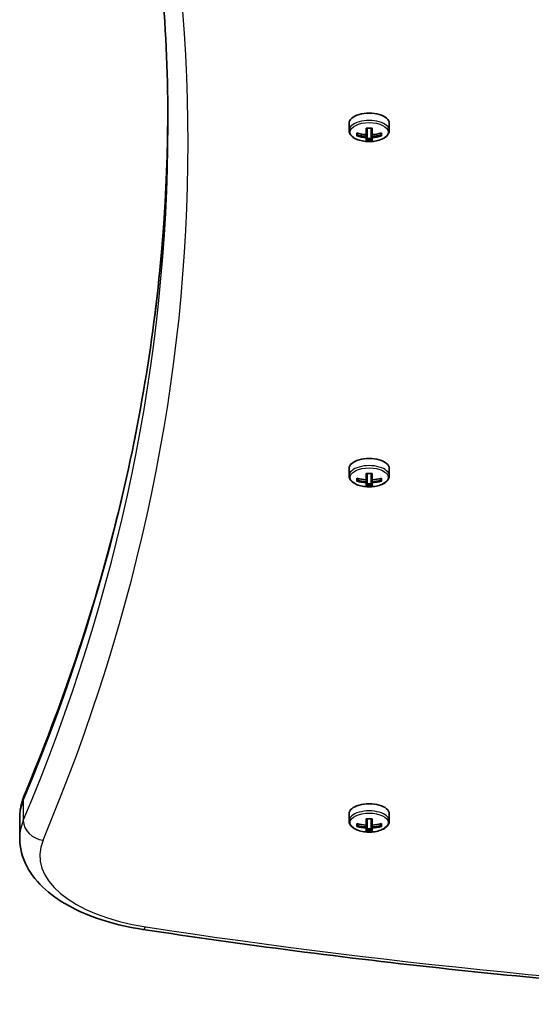
# Model space of a CAD drawing. Units: millimetres. Extents: x -5550 to 5760, y -3429 to 3726.
# Drawn here: x -3262 to -3141, y -316 to -84 of the extents above; entities that cross this region are included whole.
import ezdxf

# ---------------------------------------------------------------- set-up
doc = ezdxf.new("R2010")
doc.units = ezdxf.units.MM
doc.layers.add('Widoczne (ISO)', color=7, linetype='Continuous', lineweight=35)
doc.layers.add('Widoczne wąskie (ISO)', color=7, linetype='Continuous', lineweight=25)

msp = doc.modelspace()

# ---------------------------------------------------------------- linework, layer by layer
at = {"layer": 'Widoczne (ISO)'}
for p, q in [((-3183.88, -108.03), (-3183.88, -109.73)), ((-3179.83, -110.71), (-3179.83, -109.2)), ((-3179.63, -109.21), (-3179.63, -110.55)), ((-3178.63, -110.55), (-3178.63, -109.21)), ((-3178.43, -109.2), (-3178.43, -110.71)), ((-3174.38, -108.03), (-3174.38, -109.73)), ((-3182.07, -111.02), (-3182.07, -110.32)), ((-3181.88, -110.38), (-3181.88, -110.82)), ((-3181.88, -110.49), (-3181.77, -110.4)), ((-3179.83, -110.71), (-3179.83, -111.15)), ((-3179.83, -112.14), (-3179.83, -111.41)), ((-3179.63, -111.25), (-3179.63, -110.55)), ((-3179.63, -111.25), (-3179.63, -111.93)), ((-3178.63, -110.55), (-3178.63, -111.25)), ((-3178.63, -111.93), (-3178.63, -111.25)), ((-3178.43, -111.15), (-3178.43, -110.71)), ((-3178.43, -111.41), (-3178.43, -112.14)), ((-3176.48, -110.4), (-3176.38, -110.49)), ((-3176.38, -110.38), (-3176.38, -110.82)), ((-3176.19, -110.32), (-3176.19, -111.02)), ((-3178.63, -111.62), (-3179.63, -111.62)), ((-3183.88, -189.53), (-3183.88, -191.23)), ((-3174.38, -189.53), (-3174.38, -191.23)), ((-3182.07, -192.52), (-3182.07, -191.82)), ((-3181.88, -191.88), (-3181.88, -192.32)), ((-3181.88, -191.99), (-3181.77, -191.9)), ((-3179.83, -192.21), (-3179.83, -190.7)), ((-3179.83, -192.21), (-3179.83, -192.65)), ((-3179.83, -193.64), (-3179.83, -192.91)), ((-3179.63, -190.71), (-3179.63, -192.05)), ((-3179.63, -192.75), (-3179.63, -192.05)), ((-3179.63, -192.75), (-3179.63, -193.43)), ((-3178.63, -192.05), (-3178.63, -190.71)), ((-3178.63, -192.05), (-3178.63, -192.75)), ((-3178.63, -193.43), (-3178.63, -192.75)), ((-3178.43, -190.7), (-3178.43, -192.21)), ((-3178.43, -192.65), (-3178.43, -192.21)), ((-3178.43, -192.91), (-3178.43, -193.64)), ((-3176.48, -191.9), (-3176.38, -191.99)), ((-3176.38, -191.88), (-3176.38, -192.32)), ((-3176.19, -191.82), (-3176.19, -192.52)), ((-3178.63, -193.12), (-3179.63, -193.12)), ((-3183.88, -271.03), (-3183.88, -272.73)), ((-3174.38, -271.03), (-3174.38, -272.73)), ((-3261.63, -272), (-3261.63, -276.76)), ((-3182.07, -274.02), (-3182.07, -273.32)), ((-3181.88, -273.38), (-3181.88, -273.82)), ((-3181.88, -273.49), (-3181.77, -273.4)), ((-3179.83, -273.71), (-3179.83, -272.2)), ((-3179.83, -273.71), (-3179.83, -274.15)), ((-3179.63, -272.21), (-3179.63, -273.55)), ((-3179.63, -274.25), (-3179.63, -273.55)), ((-3179.63, -274.25), (-3179.63, -274.93)), ((-3178.63, -273.55), (-3178.63, -272.21)), ((-3178.63, -273.55), (-3178.63, -274.25)), ((-3178.63, -274.93), (-3178.63, -274.25)), ((-3178.43, -272.2), (-3178.43, -273.71)), ((-3178.43, -274.15), (-3178.43, -273.71)), ((-3176.48, -273.4), (-3176.38, -273.49)), ((-3176.38, -273.38), (-3176.38, -273.82)), ((-3176.19, -273.32), (-3176.19, -274.02)), ((-3179.83, -275.14), (-3179.83, -274.41)), ((-3178.63, -274.62), (-3179.63, -274.62)), ((-3178.43, -274.41), (-3178.43, -275.14))]:
    msp.add_line(p, q, dxfattribs=at)
for centre, major_axis, ratio, start_param, end_param in [((-3179.13, -108.03), (4.75, 0), 0.5, 0, 3.141593), ((-3179.13, -101.56), (-8.85, 0), 0.866025, 1.491685, 1.649908), ((-3179.13, -102.68), (-9.3, 0), 0.866025, 1.249155, 1.495514), ((-3179.13, -103.38), (9.3, 0), 0.866025, 4.390747, 4.637107), ((-3179.13, -103.28), (-9.11, 0), 0.866025, 1.264302, 1.49392), ((-3254.94, -141.54), (80.21, 43.19), 0.23719, 5.823129, 5.826933), ((-3179.13, -102.68), (-9.3, 0), 0.866025, 1.646079, 1.892438), ((-3179.13, -103.28), (-9.11, 0), 0.866025, 1.647673, 1.87729), ((-3179.13, -103.38), (9.3, 0), 0.866025, 4.787671, 5.034031), ((-3179.13, -104.5), (8.85, 0), 0.866025, 4.633278, 4.7915), ((-3179.13, -104.41), (-8.71, 0), 0.866025, 1.512363, 1.62923), ((-3179.13, -189.53), (4.75, 0), 0.5, 0, 3.141593), ((-3179.13, -184.18), (-9.3, 0), 0.866025, 1.249155, 1.495514), ((-3179.13, -184.88), (9.3, 0), 0.866025, 4.390747, 4.637107), ((-3179.13, -184.78), (-9.11, 0), 0.866025, 1.264302, 1.49392), ((-3179.13, -183.06), (-8.85, 0), 0.866025, 1.491685, 1.649908), ((-3254.94, -223.04), (80.21, 43.19), 0.23719, 5.823129, 5.826933), ((-3179.13, -184.18), (-9.3, 0), 0.866025, 1.646079, 1.892438), ((-3179.13, -184.78), (-9.11, 0), 0.866025, 1.647673, 1.87729), ((-3179.13, -184.88), (9.3, 0), 0.866025, 4.787671, 5.034031), ((-3179.13, -186), (8.85, 0), 0.866025, 4.633278, 4.7915), ((-3179.13, -185.91), (-8.71, 0), 0.866025, 1.512363, 1.62923), ((-3179.13, -271.03), (4.75, 0), 0.5, 0, 3.141593), ((-3179.13, -265.68), (-9.3, 0), 0.866025, 1.249155, 1.495514), ((-3179.13, -266.38), (9.3, 0), 0.866025, 4.390747, 4.637107), ((-3179.13, -266.28), (-9.11, 0), 0.866025, 1.264302, 1.49392), ((-3179.13, -264.56), (-8.85, 0), 0.866025, 1.491685, 1.649908), ((-3254.94, -304.54), (80.21, 43.19), 0.23719, 5.823129, 5.826933), ((-3179.13, -265.68), (-9.3, 0), 0.866025, 1.646079, 1.892438), ((-3179.13, -266.28), (-9.11, 0), 0.866025, 1.647673, 1.87729), ((-3179.13, -266.38), (9.3, 0), 0.866025, 4.787671, 5.034031), ((-3179.13, -267.5), (8.85, 0), 0.866025, 4.633278, 4.7915), ((-3179.13, -267.41), (-8.71, 0), 0.866025, 1.512363, 1.62923)]:
    msp.add_ellipse(centre, major_axis=major_axis, ratio=ratio, start_param=start_param, end_param=end_param, dxfattribs=at)
for points, knots in [([(-3226.63, -108.55), (-3226.63, -97.63), (-3227.08, -86.71), (-3228.89, -64.89), (-3230.25, -53.98), (-3233.87, -32.21), (-3236.13, -21.34), (-3241.55, 0.35), (-3244.72, 11.17), (-3251.94, 32.74), (-3256, 43.49), (-3260.5, 54.2)], [0, 0, 0, 0, 0.0414642, 0.0414642, 0.0829284, 0.0829284, 0.1243926, 0.1243926, 0.1658568, 0.1658568, 0.207321, 0.207321, 0.207321, 0.207321]), ([(-3226.63, -106.17), (-3226.7, -116.29), (-3227.15, -126.42), (-3228.89, -147.45), (-3230.25, -158.35), (-3233.87, -180.13), (-3236.13, -191), (-3241.55, -212.68), (-3244.72, -223.5), (-3251.94, -245.07), (-3256, -255.82), (-3260.5, -266.53)], [6.2861996, 6.2861996, 6.2861996, 6.2861996, 6.3246495, 6.3246495, 6.3661137, 6.3661137, 6.4075779, 6.4075779, 6.4490421, 6.4490421, 6.4905063, 6.4905063, 6.4905063, 6.4905063]), ([(-3183.88, -109.73), (-3183.88, -109.99), (-3183.81, -110.24), (-3183.56, -110.74), (-3183.36, -110.98), (-3182.84, -111.43), (-3182.48, -111.64), (-3181.68, -111.98), (-3181.22, -112.12), (-3180.26, -112.3), (-3179.76, -112.35), (-3178.75, -112.36), (-3178.25, -112.33), (-3177.29, -112.18), (-3176.83, -112.06), (-3175.99, -111.74), (-3175.61, -111.55), (-3174.98, -111.07), (-3174.72, -110.8), (-3174.44, -110.25), (-3174.38, -109.99), (-3174.38, -109.73)], [3.141593, 3.141593, 3.141593, 3.141593, 3.388802, 3.388802, 3.670002, 3.670002, 4.005294, 4.005294, 4.34784, 4.34784, 4.684151, 4.684151, 5.017974, 5.017974, 5.353535, 5.353535, 5.694833, 5.694833, 6.034903, 6.034903, 6.283185, 6.283185, 6.283185, 6.283185]), ([(-3183.88, -191.23), (-3183.88, -191.49), (-3183.81, -191.74), (-3183.56, -192.24), (-3183.36, -192.48), (-3182.84, -192.93), (-3182.48, -193.14), (-3181.68, -193.48), (-3181.22, -193.62), (-3180.26, -193.8), (-3179.76, -193.85), (-3178.75, -193.86), (-3178.25, -193.83), (-3177.29, -193.68), (-3176.83, -193.56), (-3175.99, -193.24), (-3175.61, -193.05), (-3174.98, -192.57), (-3174.72, -192.3), (-3174.44, -191.75), (-3174.38, -191.49), (-3174.38, -191.23)], [3.141593, 3.141593, 3.141593, 3.141593, 3.388802, 3.388802, 3.670002, 3.670002, 4.005294, 4.005294, 4.34784, 4.34784, 4.684151, 4.684151, 5.017974, 5.017974, 5.353535, 5.353535, 5.694833, 5.694833, 6.034903, 6.034903, 6.283185, 6.283185, 6.283185, 6.283185]), ([(-3260.5, -266.53), (-3260.65, -266.88), (-3260.78, -267.23), (-3261.02, -267.94), (-3261.12, -268.3), (-3261.3, -269.03), (-3261.38, -269.39), (-3261.5, -270.13), (-3261.55, -270.5), (-3261.61, -271.25), (-3261.63, -271.63), (-3261.63, -272)], [2.9342717, 2.9342717, 2.9342717, 2.9342717, 2.9757359, 2.9757359, 3.0172001, 3.0172001, 3.0586643, 3.0586643, 3.1001285, 3.1001285, 3.1415927, 3.1415927, 3.1415927, 3.1415927]), ([(-3183.88, -272.73), (-3183.88, -272.99), (-3183.81, -273.24), (-3183.56, -273.74), (-3183.36, -273.98), (-3182.84, -274.43), (-3182.48, -274.64), (-3181.68, -274.98), (-3181.22, -275.12), (-3180.26, -275.3), (-3179.76, -275.35), (-3178.75, -275.36), (-3178.25, -275.33), (-3177.29, -275.18), (-3176.83, -275.06), (-3175.99, -274.74), (-3175.61, -274.55), (-3174.98, -274.07), (-3174.72, -273.8), (-3174.44, -273.25), (-3174.38, -272.99), (-3174.38, -272.73)], [3.141593, 3.141593, 3.141593, 3.141593, 3.388802, 3.388802, 3.670002, 3.670002, 4.005294, 4.005294, 4.34784, 4.34784, 4.684151, 4.684151, 5.017974, 5.017974, 5.353535, 5.353535, 5.694833, 5.694833, 6.034903, 6.034903, 6.283185, 6.283185, 6.283185, 6.283185]), ([(-3232.59, -298.32), (-3235.67, -297.86), (-3238.65, -297.19), (-3244.25, -295.47), (-3246.87, -294.42), (-3251.61, -291.96), (-3253.73, -290.54), (-3257.37, -287.29), (-3258.88, -285.46), (-3261.02, -281.36), (-3261.63, -279.07), (-3261.63, -276.76)], [1.865752, 1.865752, 1.865752, 1.865752, 2.12092, 2.12092, 2.376088, 2.376088, 2.631256, 2.631256, 2.886425, 2.886425, 3.141593, 3.141593, 3.141593, 3.141593]), ([(-3049.68, -316.01), (-3062.08, -315.47), (-3074.45, -314.8), (-3099.12, -313.2), (-3111.43, -312.28), (-3135.95, -310.17), (-3148.17, -308.99), (-3172.5, -306.37), (-3184.61, -304.94), (-3208.7, -301.82), (-3220.68, -300.13), (-3232.59, -298.32)], [1.6578627, 1.6578627, 1.6578627, 1.6578627, 1.6994406, 1.6994406, 1.7410185, 1.7410185, 1.7825964, 1.7825964, 1.8241743, 1.8241743, 1.8657522, 1.8657522, 1.8657522, 1.8657522])]:
    msp.add_open_spline(points, degree=3, knots=knots, dxfattribs=at)
for points in [[(-3182.07, -111.02), (-3182, -110.95), (-3181.94, -110.89), (-3181.88, -110.82)], [(-3179.83, -110.71), (-3179.79, -110.7), (-3179.76, -110.7), (-3179.73, -110.69)], [(-3179.83, -111.41), (-3179.79, -111.37), (-3179.76, -111.33), (-3179.73, -111.29)], [(-3178.43, -110.71), (-3178.46, -110.7), (-3178.49, -110.7), (-3178.53, -110.69)], [(-3178.43, -111.41), (-3178.46, -111.37), (-3178.49, -111.33), (-3178.53, -111.29)], [(-3176.38, -110.82), (-3176.31, -110.89), (-3176.25, -110.95), (-3176.19, -111.02)], [(-3179.83, -112.14), (-3179.76, -112.08), (-3179.7, -112.01), (-3179.64, -111.94)], [(-3178.43, -112.14), (-3178.49, -112.08), (-3178.56, -112.01), (-3178.62, -111.94)], [(-3182.07, -192.52), (-3182, -192.45), (-3181.94, -192.39), (-3181.88, -192.32)], [(-3179.83, -192.21), (-3179.79, -192.2), (-3179.76, -192.2), (-3179.73, -192.19)], [(-3179.83, -192.91), (-3179.79, -192.87), (-3179.76, -192.83), (-3179.73, -192.79)], [(-3178.43, -192.21), (-3178.46, -192.2), (-3178.49, -192.2), (-3178.53, -192.19)], [(-3178.43, -192.91), (-3178.46, -192.87), (-3178.49, -192.83), (-3178.53, -192.79)], [(-3176.38, -192.32), (-3176.31, -192.39), (-3176.25, -192.45), (-3176.19, -192.52)], [(-3179.83, -193.64), (-3179.76, -193.58), (-3179.7, -193.51), (-3179.64, -193.44)], [(-3178.43, -193.64), (-3178.49, -193.58), (-3178.56, -193.51), (-3178.62, -193.44)], [(-3182.07, -274.02), (-3182, -273.95), (-3181.94, -273.89), (-3181.88, -273.82)], [(-3179.83, -273.71), (-3179.79, -273.7), (-3179.76, -273.7), (-3179.73, -273.69)], [(-3178.43, -273.71), (-3178.46, -273.7), (-3178.49, -273.7), (-3178.53, -273.69)], [(-3176.38, -273.82), (-3176.31, -273.89), (-3176.25, -273.95), (-3176.19, -274.02)], [(-3179.83, -274.41), (-3179.79, -274.37), (-3179.76, -274.33), (-3179.73, -274.29)], [(-3179.83, -275.14), (-3179.76, -275.08), (-3179.7, -275.01), (-3179.64, -274.94)], [(-3178.43, -275.14), (-3178.49, -275.08), (-3178.56, -275.01), (-3178.62, -274.94)], [(-3178.43, -274.41), (-3178.46, -274.37), (-3178.49, -274.33), (-3178.53, -274.29)]]:
    msp.add_open_spline(points, degree=3, dxfattribs=at)
for points, weights in [([(-3179.83, -111.15), (-3179.78, -111.22), (-3179.73, -111.29)], [1, 0.999996409343, 0.999996436386]), ([(-3179.63, -110.55), (-3179.68, -110.62), (-3179.73, -110.69)], [1, 0.999996409341, 0.999996436384]), ([(-3179.73, -111.29), (-3179.68, -111.27), (-3179.63, -111.25)], [0.999996436383, 0.99999640934, 1]), ([(-3178.53, -110.69), (-3178.58, -110.62), (-3178.63, -110.55)], [0.999996436385, 0.999996409341, 1]), ([(-3178.63, -111.25), (-3178.58, -111.27), (-3178.53, -111.29)], [1, 0.999996409341, 0.999996436384]), ([(-3179.64, -111.94), (-3179.63, -111.93), (-3179.63, -111.93)], [1.08460634688, 1.08467217646, 1.08473776235]), ([(-3178.63, -111.93), (-3178.62, -111.93), (-3178.62, -111.94)], [1.08473776235, 1.08467217646, 1.08460634688]), ([(-3179.83, -192.65), (-3179.78, -192.72), (-3179.73, -192.79)], [1, 0.999996409343, 0.999996436386]), ([(-3179.63, -192.05), (-3179.68, -192.12), (-3179.73, -192.19)], [1, 0.999996409341, 0.999996436384]), ([(-3179.73, -192.79), (-3179.68, -192.77), (-3179.63, -192.75)], [0.999996436383, 0.99999640934, 1]), ([(-3178.53, -192.19), (-3178.58, -192.12), (-3178.63, -192.05)], [0.999996436385, 0.999996409341, 1]), ([(-3178.63, -192.75), (-3178.58, -192.77), (-3178.53, -192.79)], [1, 0.999996409341, 0.999996436384]), ([(-3179.64, -193.44), (-3179.63, -193.43), (-3179.63, -193.43)], [1.08460634688, 1.08467217646, 1.08473776235]), ([(-3178.63, -193.43), (-3178.62, -193.43), (-3178.62, -193.44)], [1.08473776235, 1.08467217646, 1.08460634688]), ([(-3179.83, -274.15), (-3179.78, -274.22), (-3179.73, -274.29)], [1, 0.999996409343, 0.999996436386]), ([(-3179.63, -273.55), (-3179.68, -273.62), (-3179.73, -273.69)], [1, 0.999996409341, 0.999996436384]), ([(-3179.73, -274.29), (-3179.68, -274.27), (-3179.63, -274.25)], [0.999996436383, 0.99999640934, 1]), ([(-3178.53, -273.69), (-3178.58, -273.62), (-3178.63, -273.55)], [0.999996436385, 0.999996409341, 1]), ([(-3178.63, -274.25), (-3178.58, -274.27), (-3178.53, -274.29)], [1, 0.999996409341, 0.999996436384]), ([(-3179.64, -274.94), (-3179.63, -274.93), (-3179.63, -274.93)], [1.08460634688, 1.08467217646, 1.08473776235]), ([(-3178.63, -274.93), (-3178.62, -274.93), (-3178.62, -274.94)], [1.08473776235, 1.08467217646, 1.08460634688])]:
    msp.add_rational_spline(points, weights, degree=2, dxfattribs=at)
at = {"layer": 'Widoczne wąskie (ISO)'}
msp.add_line((-3260.77, -267.88), (-3260.77, -272.65), dxfattribs=at)
for centre, major_axis, ratio, start_param, end_param in [((-4821.06, -112.66), (1599.18, 0), 0.5, 6.075864, 6.490506), ((-4821.06, -103.79), (1594.43, 0), 0.5, 6.075864, 6.280191), ((-4821.06, -108.55), (1594.43, 0), 0.5, 6.075864, 6.283185), ((-3179.13, -109.73), (4.75, 0), 0.5, 0, 3.141593), ((-3179.13, -191.23), (4.75, 0), 0.5, 0, 3.141593), ((-3256.12, -268.37), (-4.38, 1.84), 0.84748, 0, 0.342475), ((-3221.63, -272), (-40, 0), 0.5, 6.075864, 6.283185), ((-3179.13, -272.73), (4.75, 0), 0.5, 0, 3.141593), ((-3221.63, -276.76), (-40, 0), 0.5, 6.075864, 6.283185), ((-3256.12, -273.14), (-4.38, 1.84), 0.84748, 0.342475, 1.913271), ((-3221.63, -280.88), (-35.25, 0), 0.5, 6.075864, 7.559026), ((-3231.87, -293.63), (-0.71, -4.7), 0.251752, 0, 0.542922), ((-2971.63, 130.55), (-895.25, 0), 0.5, 1.27584, 1.48373)]:
    msp.add_ellipse(centre, major_axis=major_axis, ratio=ratio, start_param=start_param, end_param=end_param, dxfattribs=at)
for centre in [(-3179.13, -110.11), (-3179.13, -191.61), (-3179.13, -273.11)]:
    msp.add_ellipse(centre, major_axis=(4.49, 0), ratio=0.5, dxfattribs=at)

doc.saveas('drawing.dxf')
